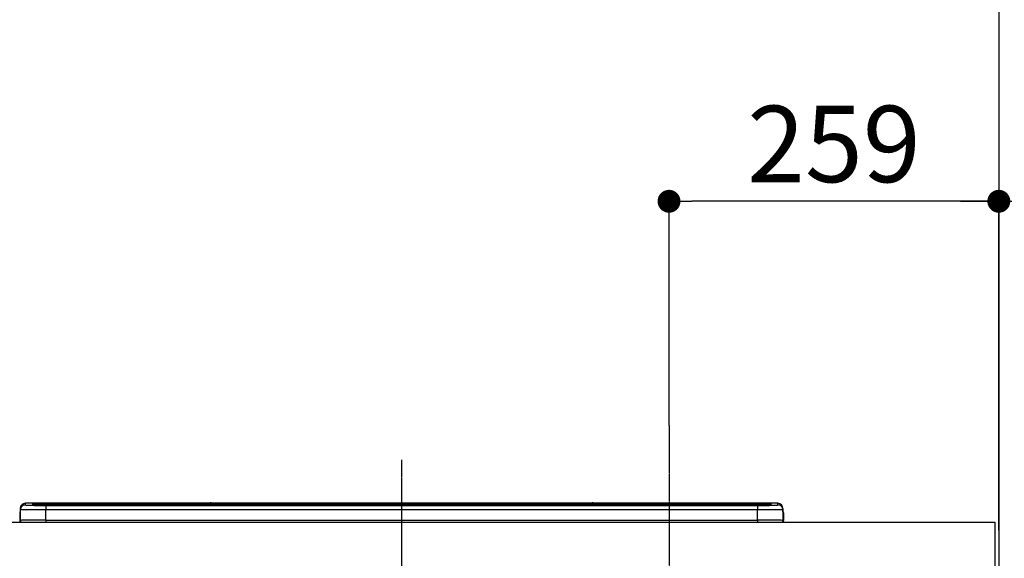
# Model space of a CAD drawing. Units: millimetres. Extents: x -109 to 26472, y -120 to 8847.
# Drawn here: x 16788 to 17562, y 3001 to 3424 of the extents above; entities that cross this region are included whole.
import ezdxf

# ---------------------------------------------------------------- set-up
doc = ezdxf.new("R2010")
doc.units = ezdxf.units.MM
doc.linetypes.add('CENTER', pattern=[2, 1.25, -0.25, 0.25, -0.25])
doc.layers.get('DEFPOINTS').update_dxf_attribs({"color": 146})
for name, color, linetype in [('111-壁仕上', 3, 'Continuous'), ('126-甲板', 2, 'Continuous'), ('150-機器', 8, 'Continuous'), ('166-寸法B', 11, 'Continuous')]:
    doc.layers.add(name, color=color, linetype=linetype)
doc.styles.add('KH001', font='txt')
doc.dimstyles.new('KH1xx030', dxfattribs={"dimscale": 30, "dimtxt": 2, "dimasz": 0.6, "dimexe": 0.3, "dimexo": 1.2, "dimgap": 0.5, "dimtad": 3, "dimdec": 1, "dimdsep": 46, "dimlunit": 6, "dimtxsty": 'KH001', "dimblk": 'DOT', "dimcen": 1, "dimdle": 1, "dimclrd": 256, "dimclre": 256, "dimclrt": 256, "dimadec": 0, "dimazin": 0, "dimtfac": 1, "dimtdec": 1, "dimtix": 1, "dimtmove": 2, "dimatfit": 3, "dimldrblk": 'CLOSEDBLANK', "dimfxl": 1, "dimtolj": 1, "dimtzin": 0, "dimlwd": -1, "dimlwe": -1, "dimarcsym": 0})

# ---------------------------------------------------------------- blocks, each defined once
blk = doc.blocks.new('_Dot')
at = {"color": 0, "linetype": 'ByBlock', "lineweight": -2}
blk.add_line((-0.5, 0), (-1, 0), dxfattribs=at)
at = {"color": 0, "linetype": 'ByBlock', "const_width": 0.5}
blk.add_lwpolyline([(-0.25, 0, 1), (0.25, 0, 1)], format="xyb", close=True, dxfattribs=at)
blk = doc.blocks.new('*D413')
at = {"layer": '166-寸法B', "transparency": 16777216}
for p, q in [((17298.29438, 3105.09961), (17298.29438, 3290.287508)), ((17557.29438, 3065.120669), (17557.29438, 3290.287508)), ((17539.29438, 3281.287508), (17316.29438, 3281.287508))]:
    blk.add_line(p, q, dxfattribs=at)
at = {"layer": 'DEFPOINTS', "color": 0, "transparency": 16777216}
for p in [(17298.29438, 3281.287508), (17298.29438, 3069.09961), (17557.29438, 3029.120669)]:
    blk.add_point(p, dxfattribs=at)
at = {"layer": '166-寸法B', "transparency": 16777216, "xscale": 18, "yscale": 18, "zscale": 18, "rotation": 180}
blk.add_blockref('_Dot', (17298.29438, 3281.287508), dxfattribs=at)
at = {"layer": '166-寸法B', "transparency": 16777216, "xscale": 18, "yscale": 18, "zscale": 18}
blk.add_blockref('_Dot', (17557.29438, 3281.287508), dxfattribs=at)
at = {"layer": '166-寸法B', "transparency": 16777216, "insert": (17427.79438, 3326.287508), "char_height": 60, "attachment_point": 5, "style": 'KH001'}
blk.add_mtext('\\A1;259', dxfattribs=at)
blk = doc.blocks.new('_ClosedBlank')
at = {"color": 0, "linetype": 'ByBlock', "lineweight": -2}
for p, q in [((-1, 0.166667), (0, 0)), ((-1, 0.166667), (-1, -0.166667)), ((0, 0), (-1, -0.166667))]:
    blk.add_line(p, q, dxfattribs=at)
blk = doc.blocks.new('*D414')
at = {"layer": '166-寸法B', "transparency": 16777216}
for p, q in [((17557.29438, 3022.868048), (17557.29438, 3290.287508)), ((17527.29438, 3281.287508), (18095.651391, 3281.287508))]:
    blk.add_line(p, q, dxfattribs=at)
at = {"layer": 'DEFPOINTS', "color": 0, "transparency": 16777216}
for p in [(18065.651391, 3281.287508), (17557.29438, 2986.868048), (18065.651391, 2905.986651)]:
    blk.add_point(p, dxfattribs=at)
at = {"layer": '166-寸法B', "transparency": 16777216, "insert": (17811.472885, 3330.703751), "char_height": 60, "attachment_point": 5, "style": 'KH001'}
blk.add_mtext('\\A1;IHｺﾝｾﾝﾄ位置', dxfattribs=at)
blk = doc.blocks.new('_None')
blk = doc.blocks.new('HT-F6S_S')
at = {"layer": '150-機器', "color": 161, "linetype": 'CENTER'}
blk.add_line((0, 49.100772), (0, -286.922919), dxfattribs=at)
at = {"layer": '150-機器', "color": 13, "linetype": 'Continuous'}
for p, q in [((-299.567397, 7.731653), (-299.500043, 7.974435)), ((-299.500043, 10.929567), (-299.500043, 9.682376)), ((-299.500043, 9.682376), (-299.500043, 1.500002)), ((-295.500066, 13.681005), (-295.500035, 14.928196)), ((-150.725876, 14.929567), (-295.500035, 14.929567)), ((-295.500035, 14.928196), (-295.500035, 14.929567)), ((-150.726517, 14.928196), (-295.500035, 14.928196)), ((-290.000046, 14.711172), (-290.000046, 13.690271)), ((-290.000046, 13.690271), (-289.902502, 13.680667)), ((-289.902502, 13.680667), (-289.900567, 13.680274)), ((-289.500054, 13.6144), (-289.500054, 14.211343)), ((-289.500054, 13.6144), (-289.500054, 14.211343)), ((-284.500058, 14.85515), (-284.500058, 14.355321)), ((-284.500058, 14.85515), (284.499972, 14.85515)), ((284.499972, 14.355321), (-284.500058, 14.355321)), ((-284.500058, 13.828487), (-284.500058, 14.355321)), ((234.741206, 13.82914), (-284.000244, 13.82914)), ((-279.500061, 13.41541), (-279.500061, 13.415581)), ((279.499976, 13.415581), (-279.500061, 13.415581)), ((279.499976, 13.41541), (-279.500061, 13.41541)), ((-279.500061, 13.254082), (-279.500061, 9.927578)), ((-279.500061, 13.254082), (279.499976, 13.254082)), ((-279.500061, 1.752046), (-279.500061, 9.927578)), ((279.499976, 9.927578), (-279.500061, 9.927578)), ((-253.250325, 13.559089), (-253.250325, 13.415581)), ((-241.250134, 13.585267), (-252.250309, 13.585267)), ((-240.250134, 13.559089), (-240.250134, 13.415581)), ((-240.250134, 13.415581), (-240.250134, 13.559089)), ((-219.000137, 13.559093), (-219.000137, 13.415581)), ((-206.999965, 13.585271), (-218.000137, 13.585271)), ((-205.999961, 13.559093), (-205.999961, 13.415581)), ((-205.999961, 13.415581), (-205.999961, 13.559093)), ((-199.99974, 13.559093), (-199.999755, 13.415581)), ((-168.99975, 13.585271), (-198.999755, 13.585271)), ((-167.99975, 13.559093), (-167.99975, 13.415581)), ((-167.99975, 13.415581), (-167.99975, 13.559093)), ((-162.000006, 13.559093), (-162.000006, 13.415581)), ((-149.999815, 13.585271), (-161.000002, 13.585271)), ((-150.74243, 14.891467), (-150.742387, 14.891673)), ((-150.685911, 14.884031), (-150.74243, 14.891467)), ((-150.524994, 14.877726), (-150.685911, 14.884031)), ((-150.284147, 14.873515), (-150.524994, 14.877726)), ((-150.000041, 14.872034), (-150.284147, 14.873515)), ((-149.71595, 14.873515), (-150.000041, 14.872034)), ((-149.475103, 14.877726), (-149.71595, 14.873515)), ((-149.314171, 14.884031), (-149.475103, 14.877726)), ((-149.257663, 14.891467), (-149.314171, 14.884031)), ((149.274132, 14.929567), (-149.274205, 14.929567)), ((149.273491, 14.928196), (-149.273564, 14.928196)), ((-149.257694, 14.891673), (-149.257663, 14.891467)), ((-148.999815, 13.559093), (-148.999815, 13.415581)), ((-148.999815, 13.415581), (-148.999815, 13.559093)), ((-120.659189, 13.558818), (-120.659189, 13.415581)), ((-108.659017, 13.584995), (-119.659197, 13.584995)), ((-107.659014, 13.558818), (-107.659014, 13.415581)), ((-107.659014, 13.415581), (-107.659014, 13.558818)), ((-101.659196, 13.558818), (-101.659196, 13.415581)), ((-89.659017, 13.584995), (-100.659196, 13.584995)), ((-88.659013, 13.558818), (-88.659013, 13.415581)), ((-88.659013, 13.415581), (-88.659013, 13.558818)), ((-82.659016, 13.558818), (-82.659016, 13.415581)), ((-70.658833, 13.584995), (-81.659013, 13.584995)), ((-69.658833, 13.558818), (-69.658833, 13.415581)), ((-69.658833, 13.415581), (-69.658833, 13.558818)), ((-63.658619, 13.558818), (-63.658619, 13.415581)), ((-32.658622, 13.584995), (-62.658623, 13.584995)), ((-31.658618, 13.558818), (-31.658618, 13.415581)), ((-31.658618, 13.415581), (-31.658618, 13.558818)), ((-25.65887, 13.558818), (-25.658874, 13.415581)), ((-13.658691, 13.584995), (-24.65887, 13.584995)), ((-12.658695, 13.415581), (-12.658691, 13.558818)), ((-12.658691, 13.558818), (-12.658691, 13.415581)), ((19.34131, 13.558818), (19.341306, 13.415581)), ((31.341489, 13.584995), (20.34131, 13.584995)), ((32.341485, 13.558818), (32.341485, 13.415581)), ((32.341485, 13.415581), (32.341485, 13.558818)), ((38.341699, 13.558818), (38.341699, 13.415581)), ((69.3417, 13.584995), (39.341699, 13.584995)), ((70.341704, 13.558818), (70.341704, 13.415581)), ((70.341704, 13.415581), (70.341704, 13.558818)), ((122.74976, 13.558818), (122.74976, 13.415581)), ((134.749939, 13.584995), (123.74976, 13.584995)), ((135.749943, 13.415581), (135.749943, 13.558818)), ((135.749943, 13.558818), (135.749943, 13.415581)), ((141.750149, 13.558818), (141.750149, 13.415581)), ((172.750154, 13.584995), (142.750149, 13.584995)), ((149.257624, 14.891673), (149.257593, 14.891467)), ((149.257593, 14.891467), (149.314097, 14.884031)), ((149.314097, 14.884031), (149.475029, 14.877726)), ((149.475029, 14.877726), (149.715876, 14.873515)), ((149.715876, 14.873515), (149.999967, 14.872034)), ((149.999967, 14.872034), (150.284073, 14.873515)), ((150.284073, 14.873515), (150.524905, 14.877726)), ((150.524905, 14.877726), (150.685841, 14.884031)), ((150.685841, 14.884031), (150.74236, 14.891467)), ((295.49998, 14.929567), (150.725802, 14.929567)), ((295.49998, 14.928196), (150.726443, 14.928196)), ((150.74236, 14.891467), (150.742314, 14.891673)), ((173.750154, 13.558818), (173.750154, 13.415581)), ((173.750154, 13.415581), (173.750154, 13.558818)), ((179.749898, 13.558818), (179.749898, 13.415581)), ((191.750089, 13.584995), (180.749902, 13.584995)), ((192.750077, 13.558818), (192.750077, 13.415581)), ((192.750077, 13.415581), (192.750077, 13.558818)), ((234.741206, 13.900931), (234.741206, 13.508278)), ((234.741206, 13.508278), (234.741206, 13.415581)), ((250.741152, 13.927108), (235.74121, 13.927108)), ((235.74121, 13.4821), (250.741152, 13.4821)), ((235.74121, 13.4821), (235.74121, 13.415581)), ((250.741152, 13.4821), (250.741152, 13.415581)), ((251.741136, 13.508278), (251.741136, 13.900931)), ((251.741136, 13.900931), (251.741136, 13.415581)), ((283.999976, 13.82914), (251.741136, 13.82914)), ((251.741136, 13.508278), (251.741136, 13.415581)), ((279.499976, 13.41541), (279.499976, 13.415581)), ((279.499976, 13.254082), (279.499976, 9.927578)), ((279.499976, 1.752046), (279.499976, 9.927578)), ((284.499972, 14.85515), (284.499972, 14.355321)), ((284.499972, 13.828483), (284.499972, 14.355321)), ((289.499965, 13.614404), (289.499965, 14.211343)), ((289.499965, 13.614404), (289.499965, 14.211343)), ((289.902416, 13.680667), (289.882987, 13.676401)), ((289.999961, 13.690271), (289.902416, 13.680667)), ((289.999961, 13.690271), (289.965361, 13.682116)), ((289.999961, 14.711172), (289.999961, 13.690271)), ((295.49998, 14.928196), (295.49998, 14.929567)), ((295.49998, 13.681005), (295.49998, 14.928196)), ((299.499988, 10.929567), (299.499957, 9.682376)), ((299.499957, 9.682376), (299.499957, 1.500002)), ((299.499988, 8.692306), (299.499988, 10.929567)), ((299.499988, 8.692306), (299.499988, 6.999998)), ((-299.900051, 7.400002), (-299.600058, 7.400002)), ((-299.900051, 7.400002), (-299.900051, 1.500002)), ((-299.600058, 7.400002), (-299.567397, 7.731653)), ((-299.600058, 0.599998), (-299.600058, 7.400002)), ((-298.400039, 0.000002), (-298.000062, 0.000002)), ((-298.000062, 0.000002), (297.999969, -0.000002)), ((-279.500061, 1.752046), (-279.500061, 0.000002)), ((-279.500061, 1.752046), (279.499976, 1.752046)), ((279.499976, 1.752046), (279.499976, 0.000002)), ((299.499988, 6.999998), (299.499988, 1.500002)), ((299.599973, 0.599998), (299.599973, 7.400002)), ((299.899965, 7.400002), (299.599973, 7.400002)), ((299.899965, 7.400002), (299.899965, 1.500002)), ((299.899965, 7.400002), (299.900023, 7.400002)), ((299.899965, 1.500002), (299.900023, 1.500002)), ((299.900023, 1.500002), (299.900023, 7.400002))]:
    blk.add_line(p, q, dxfattribs=at)
for points in [[(-279.500054, 9.927576), (-281.993548, 9.925663), (-284.448133, 9.919953), (-286.825504, 9.910537), (-289.088565, 9.897559), (-291.202, 9.881224), (-293.132829, 9.861786), (-294.850924, 9.839548), (-296.329474, 9.814858), (-297.545406, 9.788101), (-298.479747, 9.759693), (-299.117916, 9.730079), (-299.449954, 9.699721), (-299.500054, 9.682376)], [(-295.500054, 13.681005), (-295.375217, 13.627778), (-295.121985, 13.588745)], [(-295.121985, 13.588745), (-294.569017, 13.537495), (-293.780903, 13.488485), (-292.769941, 13.442479), (-291.551907, 13.400195), (-290.145808, 13.362293), (-288.573585, 13.329365), (-286.859773, 13.301923), (-285.031115, 13.280398), (-283.116147, 13.265123), (-281.144751, 13.256338), (-279.500054, 13.254077)], [(279.499968, 13.254077), (281.494764, 13.257408), (283.458432, 13.267349), (285.360329, 13.283745), (287.170777, 13.30634), (288.861525, 13.334782), (290.406189, 13.368626), (291.780665, 13.407345), (292.963504, 13.450335), (293.93625, 13.496923), (294.683723, 13.546385), (295.194258, 13.597947), (295.459889, 13.650805), (295.499969, 13.681005)], [(299.499969, 9.682376), (299.343922, 9.712946), (298.878217, 9.74304), (298.110121, 9.772186), (297.05162, 9.799931), (295.719231, 9.825842), (294.133746, 9.849514), (292.319906, 9.870578), (290.306015, 9.888705), (288.123499, 9.903612), (285.806416, 9.915067), (283.390922, 9.922891), (280.914712, 9.926962), (279.499968, 9.927576)], [(-279.500054, 1.752038), (-281.993548, 1.750072), (-284.448133, 1.744203), (-286.825504, 1.734523), (-289.088565, 1.721184), (-291.202, 1.704393), (-293.132829, 1.684413), (-294.850924, 1.661555), (-296.329474, 1.636176), (-297.545406, 1.608672), (-298.479747, 1.579472), (-299.117916, 1.549032), (-299.449954, 1.517827), (-299.500054, 1.499998)], [(299.499969, 1.499998), (299.343922, 1.531421), (298.878217, 1.562354), (298.110121, 1.592313), (297.05162, 1.620833), (295.719231, 1.647466), (294.133746, 1.671798), (292.319906, 1.69345), (290.306015, 1.712082), (288.123499, 1.727406), (285.806416, 1.73918), (283.390922, 1.747222), (280.914712, 1.751407), (279.499968, 1.752038)]]:
    blk.add_lwpolyline(points, dxfattribs=at)
for centre, radius, start, end in [((-297.900047, 7.399998), 2, 143.13047, 179.999961), ((-295.500769, 9.681731), 3.999278, 89.989932, 179.990749), ((-295.500726, 10.92888), 3.999316, 89.990104, 179.990136), ((-289.999965, 14.211261), 0.499915, 0.009769, 90.009231), ((-285.879922, -37.556099), 52.429408, 88.491884, 94.50719), ((-282.094428, 117.046599), 103.663656, 265.645183, 271.434077), ((-285.556961, -35.832066), 50.198514, 88.793577, 94.505222), ((-285.249397, -34.021347), 47.866789, 88.504611, 94.494338), ((-252.500154, 4.015387), 9.573143, 88.504479, 94.494412), ((-241.000305, 4.015146), 9.57338, 85.505685, 91.495379), ((-218.249958, 4.014804), 9.573726, 88.504728, 94.494208), ((-206.750144, 4.014804), 9.573726, 85.505792, 91.495272), ((-199.249573, 4.015111), 9.573419, 88.5047, 94.494281), ((-168.749929, 4.014804), 9.573726, 85.505792, 91.495272), ((-161.249812, 4.014307), 9.574223, 88.504885, 94.494052), ((-150.000041, 14.590877), 0.800967, 22.057758, 157.942243), ((-149.75001, 4.014307), 9.574223, 85.505948, 91.495115), ((-119.909014, 4.014998), 9.57326, 88.504669, 94.494396), ((-108.409196, 4.014781), 9.573474, 85.50566, 91.495298), ((-100.909009, 4.01468), 9.573578, 88.504735, 94.494308), ((-89.409195, 4.014781), 9.573474, 85.50566, 91.495298), ((-81.90883, 4.01468), 9.573578, 88.504735, 94.494308), ((-70.40902, 4.01468), 9.573578, 85.505692, 91.495265), ((-62.908445, 4.01508), 9.573174, 88.504643, 94.494422), ((-32.408805, 4.01473), 9.573524, 85.505676, 91.495281), ((-24.908688, 4.014804), 9.57345, 88.504704, 94.494344), ((-13.408874, 4.014843), 9.573411, 85.505645, 91.495304), ((20.091493, 4.014804), 9.57345, 88.504704, 94.494344), ((31.591307, 4.014878), 9.573376, 85.505635, 91.495311), ((39.091882, 4.014839), 9.573419, 88.504702, 94.494352), ((69.591518, 4.01468), 9.573578, 85.505692, 91.495265), ((123.499947, 4.01468), 9.573578, 88.504735, 94.494308), ((134.999764, 4.014928), 9.573326, 85.505614, 91.495343), ((142.50034, 4.014427), 9.573827, 88.504813, 94.494229), ((149.999971, 14.590877), 0.800967, 22.057758, 157.942243), ((172.999976, 4.014928), 9.573326, 85.505614, 91.495343), ((180.500092, 4.014427), 9.573827, 88.504813, 94.494229), ((191.999906, 4.015231), 9.573023, 85.505541, 91.495371), ((235.491365, 23.05172), 9.572883, 265.505528, 271.495536), ((235.4914, 4.356541), 9.573827, 88.504813, 94.494229), ((250.990969, 4.357302), 9.573066, 85.505555, 91.495358), ((250.990981, 23.051794), 9.572953, 268.504553, 274.494427), ((282.094086, 117.084871), 103.701912, 268.566592, 274.353101), ((285.249137, -34.020403), 47.865849, 85.505612, 91.495422), ((285.879856, -37.555349), 52.428662, 85.492767, 91.508159), ((285.556903, -35.831056), 50.197508, 85.494721, 91.20648), ((289.999879, 14.211261), 0.499915, 89.990769, 179.990231), ((295.50068, 9.681731), 3.999278, 0.009251, 90.010068), ((295.500653, 10.928864), 3.999336, 0.010107, 90.009653), ((297.899977, 7.399998), 1.7, 0.000039, 29.383361), ((297.899977, 7.399998), 2, 0.000039, 40.11986), ((297.900023, 7.399998), 2, 0.000039, 39.880789), ((-298.397261, 1.500919), 1.502789, 180.034964, 216.833806), ((-298.400047, 1.499998), 1.5, 216.869898, 270), ((-298.000054, 1.499998), 1.5, 179.999961, 270), ((297.999969, 1.499998), 1.5, 270, 0.000039), ((297.999977, 1.499998), 1.5, 270, 0.000039), ((298.399977, 1.499998), 1.5, 270, 323.130102), ((298.400023, 1.499998), 1.5, 270, 323.130102), ((298.403531, 1.498798), 1.496434, 323.0852, 0.04603), ((298.397234, 1.500919), 1.502789, 323.166194, 359.965036)]:
    blk.add_arc(centre, radius, start, end, dxfattribs=at)
blk = doc.blocks.new('*D464')
at = {"layer": '166-寸法B', "transparency": 16777216}
for p, q in [((17574.819727, 3029.120669), (18314.340222, 3029.120669)), ((18305.340222, 2187.120669), (18305.340222, 3011.120669)), ((17593.29438, 2169.120669), (18314.340222, 2169.120669))]:
    blk.add_line(p, q, dxfattribs=at)
at = {"layer": 'DEFPOINTS', "color": 0, "transparency": 16777216}
for p in [(17538.819727, 3029.120669), (18305.340222, 3029.120669), (17557.29438, 2169.120669)]:
    blk.add_point(p, dxfattribs=at)
at = {"layer": '166-寸法B', "transparency": 16777216, "xscale": 18, "yscale": 18, "zscale": 18}
for p, rotation in [((18305.340222, 3029.120669), 90), ((18305.340222, 2169.120669), 270)]:
    blk.add_blockref('_Dot', p, dxfattribs=dict(at, rotation=rotation))
at = {"layer": '166-寸法B', "transparency": 16777216, "insert": (18255.314842, 2599.120669), "char_height": 60, "attachment_point": 5, "rotation": 90, "style": 'KH001'}
blk.add_mtext('\\A1;860(910)', dxfattribs=at)
blk = doc.blocks.new('*D465')
at = {"layer": '166-寸法B', "transparency": 16777216}
for p, q in [((17593.29438, 3869.120669), (18314.340222, 3869.120669)), ((18305.340222, 3047.120669), (18305.340222, 3851.120669)), ((17574.819727, 3029.120669), (18314.340222, 3029.120669))]:
    blk.add_line(p, q, dxfattribs=at)
at = {"layer": 'DEFPOINTS', "color": 0, "transparency": 16777216}
for p in [(17557.29438, 3869.120669), (18305.340222, 3869.120669), (17538.819727, 3029.120669)]:
    blk.add_point(p, dxfattribs=at)
at = {"layer": '166-寸法B', "transparency": 16777216, "xscale": 18, "yscale": 18, "zscale": 18}
for p, rotation in [((18305.340222, 3869.120669), 90), ((18305.340222, 3029.120669), 270)]:
    blk.add_blockref('_Dot', p, dxfattribs=dict(at, rotation=rotation))
at = {"layer": '166-寸法B', "transparency": 16777216, "insert": (18255.314842, 3449.120669), "char_height": 60, "attachment_point": 5, "rotation": 90, "style": 'KH001'}
blk.add_mtext('\\A1;840(790)', dxfattribs=at)
blk = doc.blocks.new('*D467')
at = {"layer": '166-寸法B', "transparency": 16777216}
for p, q in [((17593.29438, 4569.120669), (18449.340222, 4569.120669)), ((18440.340222, 2187.120669), (18440.340222, 4551.120669)), ((17593.29438, 2169.120669), (18449.340222, 2169.120669))]:
    blk.add_line(p, q, dxfattribs=at)
at = {"layer": 'DEFPOINTS', "color": 0, "transparency": 16777216}
for p in [(17557.29438, 4569.120669), (18440.340222, 4569.120669), (17557.29438, 2169.120669)]:
    blk.add_point(p, dxfattribs=at)
at = {"layer": '166-寸法B', "transparency": 16777216, "xscale": 18, "yscale": 18, "zscale": 18}
for p, rotation in [((18440.340222, 4569.120669), 90), ((18440.340222, 2169.120669), 270)]:
    blk.add_blockref('_Dot', p, dxfattribs=dict(at, rotation=rotation))
at = {"layer": '166-寸法B', "transparency": 16777216, "insert": (18391.533116, 3369.120669), "char_height": 60, "attachment_point": 5, "rotation": 90, "style": 'KH001'}
blk.add_mtext('\\A1;2,400', dxfattribs=at)

msp = doc.modelspace()

# ---------------------------------------------------------------- linework, layer by layer
at = {"layer": '111-壁仕上', "ltscale": 2}
msp.add_line((17557.29, 4569.12), (17557.29, 2169.12), dxfattribs=at)
at = {"layer": '126-甲板'}
msp.add_lwpolyline([(14966.29, 3029.12), (17554.29, 3029.12), (17554.29, 2989.12), (14966.29, 2989.12)], close=True, dxfattribs=at)
at = {"layer": 'DEFPOINTS', "linetype": 'CENTER'}
msp.add_line((17298.29, 3105.1), (17298.29, 2656.81), dxfattribs=at)

# ---------------------------------------------------------------- block references
at = {"layer": '150-機器'}
msp.add_blockref('HT-F6S_S', (17088.29, 3029.12), dxfattribs=at)

# ---------------------------------------------------------------- dimensions: what is measured, and where the dimension line sits
at = {"layer": '166-寸法B'}
for base, p1, p2, angle, picture, middle in [((18440.34, 4569.12), (17557.29, 2169.12), (17557.29, 4569.12), 90, '*D467', (18391.53, 3369.12)), ((17298.29, 3281.29), (17557.29, 3029.12), (17298.29, 3069.1), 180, '*D413', (17427.79, 3326.29))]:
    dim = msp.add_linear_dim(base=base, p1=p1, p2=p2, angle=angle, dimstyle='KH1xx030', dxfattribs=at)
    dim.commit()
    dim.dimension.update_dxf_attribs({"geometry": picture, "text_midpoint": middle})
for base, p1, p2, override, picture, middle in [((18305.34, 3869.12), (17538.82, 3029.12), (17557.29, 3869.12), {"dimpost": '(790)'}, '*D465', (18255.31, 3449.12)), ((18305.34, 3029.12), (17557.29, 2169.12), (17538.82, 3029.12), {"dimpost": '(910)'}, '*D464', (18255.31, 2599.12))]:
    dim = msp.add_linear_dim(base=base, p1=p1, p2=p2, angle=90, dimstyle='KH1xx030', override=override, dxfattribs=at)
    dim.commit()
    dim.dimension.update_dxf_attribs({"geometry": picture, "text_midpoint": middle})
dim = msp.add_linear_dim(base=(18065.65, 3281.29), p1=(17557.29, 2986.87), p2=(18065.65, 2905.99), angle=180, text='IHｺﾝｾﾝﾄ位置', dimstyle='KH1xx030', override={"dimblk1": 'None', "dimblk2": 'None', "dimsah": 1, "dimse2": 1}, dxfattribs=at)
dim.commit()
dim.dimension.update_dxf_attribs({"geometry": '*D414', "text_midpoint": (17811.47, 3330.7)})

doc.saveas('drawing.dxf')
